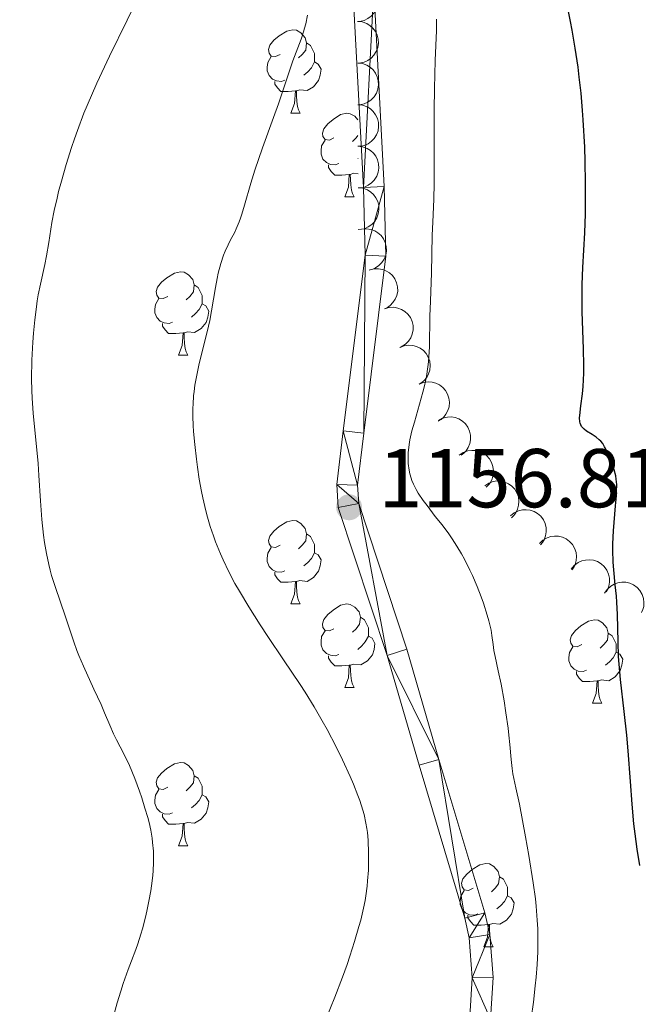
# Model space of a CAD drawing. Units: metres. Extents: x 660537 to 665062, y 4755364 to 4758439.
# Drawn here: x 662626 to 662700, y 4755906 to 4756025 of the extents above; entities that cross this region are included whole.
import ezdxf

# ---------------------------------------------------------------- set-up
doc = ezdxf.new("R2010")
doc.units = ezdxf.units.M
doc.header["$MEASUREMENT"] = 0
for name, color, linetype, lineweight in [('Carátula', 7, 'Continuous', 0), ('Elementos auxiliares', 7, 'Continuous', 0), ('Entidades rústicas y varios', 7, 'Continuous', 0), ('Relieve y altimetría', 7, 'Continuous', 0), ('Textos de rotulación', 7, 'Continuous', 0), ('Viales y ferrocarril', 7, 'Continuous', 0)]:
    doc.layers.add(name, color=color, linetype=linetype, lineweight=lineweight)
doc.styles.add('Style-arial', font='arial.shx', dxfattribs={"bigfont": 'arialbig.shx'})

# ---------------------------------------------------------------- blocks, each defined once
blk = doc.blocks.new('5PATER')
at = {"layer": 'Relieve y altimetría', "linetype": 'Continuous', "lineweight": 0}
h = blk.add_hatch(color=250, dxfattribs=at)
edge = h.paths.add_edge_path()
edge.add_ellipse((0, 0), major_axis=(-1.1, -1.11), ratio=0.999422, start_angle=0, end_angle=360)

msp = doc.modelspace()

# ---------------------------------------------------------------- linework, layer by layer
at = {"layer": 'Carátula', "color": 7, "linetype": 'Continuous', "lineweight": 0}
msp.add_3dface([(660608.01, 4755364.12), (665061.75, 4755470.19), (664991.04, 4758439.36), (660537.3, 4758333.29)], dxfattribs=at)
at = {"layer": 'Elementos auxiliares', "color": 250, "linetype": 'Continuous', "lineweight": 0}
msp.add_3dface([(661483.22, 4755778.81), (664882.82, 4755859.77), (664827.08, 4758173.13), (661428.65, 4758092.2)], dxfattribs=at)
at = {"layer": 'Entidades rústicas y varios', "color": 92, "linetype": 'Continuous', "lineweight": 0, "flags": 128}
for points, elevation in [([(662666.42, 4756029.35), (662666.98, 4756029.32), (662667.54, 4756029.14), (662667.96, 4756028.91), (662668.3, 4756028.62), (662668.62, 4756028.24), (662668.85, 4756027.81), (662669, 4756027.34), (662669.04, 4756026.84), (662668.99, 4756026.33), (662668.84, 4756025.85), (662668.56, 4756025.37), (662668.24, 4756025.02), (662667.85, 4756024.72), (662667.42, 4756024.49), (662667.05, 4756024.39), (662666.66, 4756024.36)], 1169.57), ([(662666.62, 4756024.36), (662667.18, 4756024.31), (662667.73, 4756024.11), (662668.14, 4756023.85), (662668.47, 4756023.55), (662668.77, 4756023.16), (662668.98, 4756022.72), (662669.11, 4756022.24), (662669.13, 4756021.74), (662669.06, 4756021.24), (662668.88, 4756020.76), (662668.58, 4756020.3), (662668.25, 4756019.96), (662667.85, 4756019.67), (662667.4, 4756019.46), (662667.03, 4756019.38), (662666.64, 4756019.36)], 1169.74), ([(662666.64, 4756019.36), (662667.2, 4756019.31), (662667.75, 4756019.11), (662668.16, 4756018.85), (662668.48, 4756018.55), (662668.79, 4756018.16), (662669, 4756017.72), (662669.12, 4756017.24), (662669.15, 4756016.74), (662669.07, 4756016.24), (662668.9, 4756015.76), (662668.6, 4756015.3), (662668.27, 4756014.96), (662667.86, 4756014.67), (662667.42, 4756014.46), (662667.04, 4756014.38), (662666.66, 4756014.36)], 1169.74), ([(662666.66, 4756014.36), (662667.22, 4756014.31), (662667.77, 4756014.11), (662668.18, 4756013.85), (662668.5, 4756013.55), (662668.8, 4756013.16), (662669.02, 4756012.72), (662669.14, 4756012.24), (662669.16, 4756011.74), (662669.09, 4756011.24), (662668.91, 4756010.76), (662668.62, 4756010.3), (662668.28, 4756009.96), (662667.88, 4756009.67), (662667.43, 4756009.46), (662667.06, 4756009.38), (662666.67, 4756009.36)], 1169.74), ([(662666.67, 4756009.36), (662667.23, 4756009.31), (662667.78, 4756009.11), (662668.19, 4756008.85), (662668.52, 4756008.55), (662668.82, 4756008.16), (662669.04, 4756007.72), (662669.16, 4756007.24), (662669.18, 4756006.74), (662669.11, 4756006.24), (662668.93, 4756005.76), (662668.63, 4756005.3), (662668.3, 4756004.96), (662667.9, 4756004.67), (662667.45, 4756004.46), (662667.08, 4756004.38), (662666.69, 4756004.36)], 1169.74), ([(662666.69, 4756004.36), (662667.25, 4756004.31), (662667.8, 4756004.11), (662668.21, 4756003.85), (662668.54, 4756003.55), (662668.84, 4756003.16), (662669.05, 4756002.72), (662669.18, 4756002.24), (662669.2, 4756001.74), (662669.12, 4756001.24), (662668.95, 4756000.76), (662668.65, 4756000.3), (662668.32, 4755999.96), (662667.91, 4755999.67), (662667.47, 4755999.46), (662667.1, 4755999.39), (662666.71, 4755999.36)], 1169.74), ([(662667.11, 4755999.4), (662667.67, 4755999.45), (662668.25, 4755999.36), (662668.7, 4755999.19), (662669.08, 4755998.95), (662669.45, 4755998.63), (662669.74, 4755998.23), (662669.95, 4755997.79), (662670.07, 4755997.3), (662670.09, 4755996.79), (662670.01, 4755996.29), (662669.81, 4755995.78), (662669.54, 4755995.39), (662669.2, 4755995.03), (662668.8, 4755994.74), (662668.45, 4755994.59), (662668.08, 4755994.5)], 1169.74), ([(662668.03, 4755994.48), (662668.57, 4755994.63), (662669.15, 4755994.65), (662669.63, 4755994.57), (662670.04, 4755994.4), (662670.46, 4755994.15), (662670.83, 4755993.82), (662671.12, 4755993.42), (662671.32, 4755992.96), (662671.44, 4755992.47), (662671.45, 4755991.96), (662671.34, 4755991.42), (662671.15, 4755990.99), (662670.88, 4755990.57), (662670.55, 4755990.21), (662670.23, 4755990), (662669.88, 4755989.84)], 1169.74), ([(662669.88, 4755989.84), (662670.42, 4755989.99), (662671, 4755990.01), (662671.48, 4755989.92), (662671.89, 4755989.76), (662672.32, 4755989.5), (662672.68, 4755989.17), (662672.97, 4755988.78), (662673.17, 4755988.32), (662673.29, 4755987.82), (662673.3, 4755987.32), (662673.19, 4755986.77), (662673.01, 4755986.34), (662672.74, 4755985.93), (662672.4, 4755985.57), (662672.08, 4755985.36), (662671.73, 4755985.19)], 1169.74), ([(662671.69, 4755985.18), (662672.21, 4755985.38), (662672.79, 4755985.46), (662673.27, 4755985.43), (662673.7, 4755985.3), (662674.15, 4755985.1), (662674.54, 4755984.8), (662674.87, 4755984.44), (662675.12, 4755984), (662675.29, 4755983.52), (662675.35, 4755983.02), (662675.3, 4755982.47), (662675.16, 4755982.02), (662674.94, 4755981.58), (662674.64, 4755981.19), (662674.34, 4755980.95), (662674.01, 4755980.75)], 1169.65), ([(662674.01, 4755980.75), (662674.53, 4755980.96), (662675.11, 4755981.04), (662675.59, 4755981), (662676.02, 4755980.88), (662676.47, 4755980.67), (662676.86, 4755980.38), (662677.19, 4755980.01), (662677.44, 4755979.58), (662677.61, 4755979.1), (662677.67, 4755978.6), (662677.62, 4755978.05), (662677.48, 4755977.6), (662677.25, 4755977.16), (662676.96, 4755976.76), (662676.66, 4755976.52), (662676.33, 4755976.32)], 1169.44), ([(662676.35, 4755976.42), (662676.85, 4755976.68), (662677.42, 4755976.81), (662677.9, 4755976.83), (662678.34, 4755976.75), (662678.8, 4755976.59), (662679.23, 4755976.33), (662679.59, 4755976), (662679.88, 4755975.59), (662680.09, 4755975.13), (662680.21, 4755974.64), (662680.21, 4755974.09), (662680.11, 4755973.62), (662679.93, 4755973.16), (662679.68, 4755972.74), (662679.41, 4755972.47), (662679.09, 4755972.24)], 1168.69), ([(662678.85, 4755972.23), (662679.32, 4755972.54), (662679.87, 4755972.74), (662680.35, 4755972.8), (662680.79, 4755972.78), (662681.27, 4755972.67), (662681.72, 4755972.46), (662682.12, 4755972.18), (662682.46, 4755971.8), (662682.72, 4755971.37), (662682.89, 4755970.89), (662682.96, 4755970.35), (662682.91, 4755969.88), (662682.79, 4755969.4), (662682.58, 4755968.95), (662682.34, 4755968.65), (662682.06, 4755968.39)], 1167.56), ([(662681.91, 4755968.56), (662682.38, 4755968.87), (662682.93, 4755969.07), (662683.41, 4755969.14), (662683.85, 4755969.11), (662684.33, 4755969), (662684.78, 4755968.8), (662685.18, 4755968.51), (662685.52, 4755968.14), (662685.78, 4755967.71), (662685.95, 4755967.23), (662686.02, 4755966.68), (662685.97, 4755966.21), (662685.85, 4755965.73), (662685.64, 4755965.29), (662685.4, 4755964.99), (662685.12, 4755964.72)], 1166.08), ([(662685.01, 4755964.93), (662685.44, 4755965.29), (662685.97, 4755965.54), (662686.44, 4755965.66), (662686.88, 4755965.68), (662687.37, 4755965.62), (662687.84, 4755965.47), (662688.26, 4755965.22), (662688.64, 4755964.89), (662688.95, 4755964.48), (662689.16, 4755964.03), (662689.29, 4755963.49), (662689.29, 4755963.02), (662689.22, 4755962.53), (662689.06, 4755962.06), (662688.85, 4755961.74), (662688.6, 4755961.45)], 1164.6), ([(662688.49, 4755961.6), (662688.89, 4755962), (662689.4, 4755962.3), (662689.85, 4755962.45), (662690.29, 4755962.51), (662690.79, 4755962.5), (662691.27, 4755962.38), (662691.71, 4755962.17), (662692.11, 4755961.87), (662692.45, 4755961.5), (662692.71, 4755961.06), (662692.88, 4755960.53), (662692.92, 4755960.06), (662692.89, 4755959.57), (662692.77, 4755959.09), (662692.6, 4755958.75), (662692.37, 4755958.44)], 1163.27), ([(662692.31, 4755958.54), (662692.67, 4755958.98), (662693.14, 4755959.32), (662693.58, 4755959.53), (662694.01, 4755959.63), (662694.5, 4755959.66), (662694.99, 4755959.6), (662695.46, 4755959.44), (662695.88, 4755959.18), (662696.26, 4755958.84), (662696.56, 4755958.43), (662696.78, 4755957.93), (662696.88, 4755957.46), (662696.89, 4755956.97), (662696.82, 4755956.48), (662696.68, 4755956.13), (662696.49, 4755955.79)], 1162.28), ([(662696.31, 4755955.63), (662696.62, 4755956.1), (662697.06, 4755956.49), (662697.47, 4755956.74), (662697.89, 4755956.88), (662698.38, 4755956.97), (662698.87, 4755956.95), (662699.35, 4755956.84), (662699.8, 4755956.63), (662700.21, 4755956.33), (662700.55, 4755955.95), (662700.83, 4755955.47), (662700.97, 4755955.02), (662701.03, 4755954.53), (662701.01, 4755954.04), (662700.91, 4755953.67), (662700.75, 4755953.32)], 1161.45)]:
    msp.add_lwpolyline(points, dxfattribs=dict(at, elevation=elevation))
for points in [[(662657.31, 4756020.4), (662656.78, 4756020.14), (662656.25, 4756020.19), (662655.99, 4756020.56), (662655.93, 4756020.98), (662656.09, 4756021.5), (662656.57, 4756022.1), (662657.21, 4756022.63), (662658.11, 4756023.22), (662658.85, 4756023.38), (662659.28, 4756023.32), (662659.81, 4756023), (662660.34, 4756022.42), (662660.5, 4756021.78), (662660.39, 4756020.93), (662659.96, 4756020.4), (662659.54, 4756019.98)], [(662660.5, 4756021.78), (662660.97, 4756021.46), (662661.29, 4756020.82), (662661.45, 4756020.5), (662661.45, 4756019.92), (662661.45, 4756019.5), (662661.08, 4756018.81), (662660.66, 4756018.33), (662660.18, 4756017.91)], [(662657.9, 4756017.32), (662657.47, 4756017.16), (662656.89, 4756017.22), (662656.41, 4756017.43), (662655.99, 4756017.86), (662655.77, 4756018.44), (662655.77, 4756018.86), (662655.83, 4756019.44), (662656.25, 4756020.14)], [(662661.45, 4756019.5), (662661.9, 4756019.25), (662662.25, 4756018.64), (662662.14, 4756017.91), (662661.93, 4756017.27), (662661.34, 4756016.53), (662660.55, 4756016.05), (662659.7, 4756016.16), (662659.27, 4756016.02)], [(662659.16, 4756016.02), (662658.27, 4756015.94), (662657.42, 4756015.94), (662657, 4756016.37), (662656.68, 4756016.84), (662656.68, 4756017.16)], [(662658.61, 4756013.34), (662659.05, 4756014.5), (662659.16, 4756016.02), (662659.27, 4756016.02), (662659.3, 4756015.44), (662659.34, 4756014.76), (662659.41, 4756014.14), (662659.52, 4756013.74), (662659.74, 4756013.34)], [(662658.61, 4756013.34), (662659.74, 4756013.34)], [(662663.79, 4756010.36), (662663.26, 4756010.1), (662662.73, 4756010.16), (662662.46, 4756010.52), (662662.41, 4756010.95), (662662.57, 4756011.47), (662663.05, 4756012.06), (662663.68, 4756012.6), (662664.58, 4756013.18), (662665.33, 4756013.34), (662665.75, 4756013.28), (662666.28, 4756012.97), (662666.66, 4756012.54)], [(662664.37, 4756007.28), (662663.95, 4756007.12), (662663.36, 4756007.18), (662662.89, 4756007.4), (662662.46, 4756007.82), (662662.25, 4756008.4), (662662.25, 4756008.82), (662662.3, 4756009.41), (662662.73, 4756010.1)], [(662666.67, 4756010.65), (662666.44, 4756010.36), (662666.02, 4756009.94)], [(662666.68, 4756007.9), (662666.65, 4756007.88)], [(662665.63, 4756005.99), (662664.74, 4756005.9), (662663.9, 4756005.9), (662663.47, 4756006.34), (662663.15, 4756006.81), (662663.15, 4756007.12)], [(662665.09, 4756003.3), (662665.52, 4756004.46), (662665.63, 4756005.99), (662665.74, 4756005.99), (662665.78, 4756005.4), (662665.81, 4756004.72), (662665.88, 4756004.1), (662666, 4756003.7), (662666.21, 4756003.3)], [(662666.68, 4756006.06), (662666.17, 4756006.12), (662665.74, 4756005.99)], [(662665.09, 4756003.3), (662666.21, 4756003.3)], [(662643.81, 4755991.32), (662643.28, 4755991.05), (662642.75, 4755991.11), (662642.49, 4755991.48), (662642.43, 4755991.9), (662642.59, 4755992.42), (662643.07, 4755993.02), (662643.71, 4755993.55), (662644.61, 4755994.13), (662645.35, 4755994.29), (662645.78, 4755994.24), (662646.31, 4755993.92), (662646.84, 4755993.34), (662647, 4755992.7), (662646.89, 4755991.85), (662646.46, 4755991.32), (662646.04, 4755990.89)], [(662647, 4755992.7), (662647.47, 4755992.38), (662647.79, 4755991.74), (662647.95, 4755991.42), (662647.95, 4755990.84), (662647.95, 4755990.42), (662647.58, 4755989.73), (662647.16, 4755989.25), (662646.68, 4755988.83)], [(662644.4, 4755988.24), (662643.97, 4755988.08), (662643.39, 4755988.14), (662642.91, 4755988.35), (662642.49, 4755988.77), (662642.27, 4755989.36), (662642.27, 4755989.78), (662642.33, 4755990.36), (662642.75, 4755991.05)], [(662647.95, 4755990.42), (662648.4, 4755990.17), (662648.75, 4755989.55), (662648.64, 4755988.83), (662648.43, 4755988.19), (662647.84, 4755987.45), (662647.05, 4755986.97), (662646.2, 4755987.07), (662645.77, 4755986.94)], [(662645.66, 4755986.94), (662644.77, 4755986.86), (662643.92, 4755986.86), (662643.5, 4755987.29), (662643.18, 4755987.76), (662643.18, 4755988.08)], [(662645.11, 4755984.26), (662645.55, 4755985.42), (662645.66, 4755986.94), (662645.77, 4755986.94), (662645.8, 4755986.36), (662645.84, 4755985.67), (662645.91, 4755985.06), (662646.02, 4755984.66), (662646.24, 4755984.26)], [(662645.11, 4755984.26), (662646.24, 4755984.26)], [(662657.31, 4755961.41), (662656.78, 4755961.14), (662656.25, 4755961.2), (662655.99, 4755961.57), (662655.93, 4755961.99), (662656.09, 4755962.51), (662656.57, 4755963.11), (662657.21, 4755963.64), (662658.11, 4755964.22), (662658.85, 4755964.38), (662659.28, 4755964.33), (662659.81, 4755964.01), (662660.34, 4755963.43), (662660.5, 4755962.79), (662660.39, 4755961.94), (662659.96, 4755961.41), (662659.54, 4755960.98)], [(662660.5, 4755962.79), (662660.97, 4755962.47), (662661.29, 4755961.83), (662661.45, 4755961.51), (662661.45, 4755960.93), (662661.45, 4755960.51), (662661.08, 4755959.82), (662660.66, 4755959.34), (662660.18, 4755958.92)], [(662657.9, 4755958.33), (662657.47, 4755958.17), (662656.89, 4755958.23), (662656.41, 4755958.44), (662655.99, 4755958.86), (662655.77, 4755959.45), (662655.77, 4755959.87), (662655.83, 4755960.45), (662656.25, 4755961.14)], [(662661.45, 4755960.51), (662661.9, 4755960.26), (662662.25, 4755959.64), (662662.14, 4755958.92), (662661.93, 4755958.28), (662661.34, 4755957.54), (662660.55, 4755957.06), (662659.7, 4755957.16), (662659.27, 4755957.03)], [(662659.16, 4755957.03), (662658.27, 4755956.95), (662657.42, 4755956.95), (662657, 4755957.38), (662656.68, 4755957.85), (662656.68, 4755958.17)], [(662658.61, 4755954.35), (662659.05, 4755955.51), (662659.16, 4755957.03), (662659.27, 4755957.03), (662659.3, 4755956.45), (662659.34, 4755955.76), (662659.41, 4755955.15), (662659.52, 4755954.75), (662659.74, 4755954.35)], [(662658.61, 4755954.35), (662659.74, 4755954.35)], [(662663.79, 4755951.37), (662663.26, 4755951.11), (662662.73, 4755951.16), (662662.46, 4755951.53), (662662.41, 4755951.96), (662662.57, 4755952.48), (662663.05, 4755953.07), (662663.68, 4755953.6), (662664.58, 4755954.19), (662665.33, 4755954.35), (662665.75, 4755954.29), (662666.28, 4755953.98), (662666.81, 4755953.39), (662666.97, 4755952.75), (662666.86, 4755951.9), (662666.44, 4755951.37), (662666.02, 4755950.95)], [(662666.97, 4755952.75), (662667.45, 4755952.44), (662667.76, 4755951.8), (662667.92, 4755951.48), (662667.92, 4755950.9), (662667.92, 4755950.47), (662667.55, 4755949.78), (662667.13, 4755949.3), (662666.65, 4755948.88)], [(662693.56, 4755949.47), (662693.03, 4755949.2), (662692.5, 4755949.26), (662692.24, 4755949.63), (662692.18, 4755950.05), (662692.34, 4755950.57), (662692.82, 4755951.17), (662693.46, 4755951.7), (662694.36, 4755952.28), (662695.1, 4755952.44), (662695.53, 4755952.39), (662696.06, 4755952.07), (662696.59, 4755951.49), (662696.75, 4755950.85), (662696.64, 4755950), (662696.21, 4755949.47), (662695.79, 4755949.04)], [(662664.37, 4755948.29), (662663.95, 4755948.13), (662663.36, 4755948.19), (662662.89, 4755948.4), (662662.46, 4755948.83), (662662.25, 4755949.41), (662662.25, 4755949.83), (662662.3, 4755950.42), (662662.73, 4755951.11)], [(662696.75, 4755950.85), (662697.22, 4755950.53), (662697.54, 4755949.89), (662697.7, 4755949.57), (662697.7, 4755948.99), (662697.7, 4755948.57), (662697.33, 4755947.88), (662696.91, 4755947.4), (662696.43, 4755946.98)], [(662667.92, 4755950.47), (662668.38, 4755950.22), (662668.72, 4755949.61), (662668.61, 4755948.88), (662668.4, 4755948.24), (662667.82, 4755947.5), (662667.02, 4755947.02), (662666.17, 4755947.13), (662665.74, 4755947)], [(662694.15, 4755946.39), (662693.72, 4755946.23), (662693.14, 4755946.29), (662692.66, 4755946.5), (662692.24, 4755946.92), (662692.02, 4755947.51), (662692.02, 4755947.93), (662692.08, 4755948.51), (662692.5, 4755949.2)], [(662697.7, 4755948.57), (662698.15, 4755948.32), (662698.5, 4755947.7), (662698.39, 4755946.98), (662698.18, 4755946.34), (662697.59, 4755945.6), (662696.8, 4755945.12), (662695.95, 4755945.22), (662695.52, 4755945.09)], [(662665.63, 4755947), (662664.74, 4755946.91), (662663.9, 4755946.91), (662663.47, 4755947.34), (662663.15, 4755947.82), (662663.15, 4755948.13)], [(662665.09, 4755944.31), (662665.52, 4755945.47), (662665.63, 4755947), (662665.74, 4755947), (662665.78, 4755946.41), (662665.81, 4755945.73), (662665.88, 4755945.11), (662666, 4755944.71), (662666.21, 4755944.31)], [(662695.41, 4755945.09), (662694.52, 4755945.01), (662693.67, 4755945.01), (662693.25, 4755945.44), (662692.93, 4755945.91), (662692.93, 4755946.23)], [(662694.86, 4755942.41), (662695.3, 4755943.57), (662695.41, 4755945.09), (662695.52, 4755945.09), (662695.55, 4755944.51), (662695.59, 4755943.82), (662695.66, 4755943.21), (662695.77, 4755942.81), (662695.99, 4755942.41)], [(662665.09, 4755944.31), (662666.21, 4755944.31)], [(662694.86, 4755942.41), (662695.99, 4755942.41)], [(662643.81, 4755932.32), (662643.28, 4755932.06), (662642.75, 4755932.12), (662642.49, 4755932.48), (662642.43, 4755932.91), (662642.59, 4755933.43), (662643.07, 4755934.02), (662643.71, 4755934.56), (662644.61, 4755935.14), (662645.35, 4755935.3), (662645.78, 4755935.24), (662646.31, 4755934.93), (662646.84, 4755934.34), (662647, 4755933.7), (662646.89, 4755932.86), (662646.46, 4755932.32), (662646.04, 4755931.9)], [(662647, 4755933.7), (662647.47, 4755933.39), (662647.79, 4755932.75), (662647.95, 4755932.43), (662647.95, 4755931.85), (662647.95, 4755931.42), (662647.58, 4755930.74), (662647.16, 4755930.26), (662646.68, 4755929.84)], [(662644.4, 4755929.24), (662643.97, 4755929.08), (662643.39, 4755929.14), (662642.91, 4755929.36), (662642.49, 4755929.78), (662642.27, 4755930.36), (662642.27, 4755930.78), (662642.33, 4755931.37), (662642.75, 4755932.06)], [(662647.95, 4755931.42), (662648.4, 4755931.18), (662648.75, 4755930.56), (662648.64, 4755929.84), (662648.43, 4755929.2), (662647.84, 4755928.46), (662647.05, 4755927.98), (662646.2, 4755928.08), (662645.77, 4755927.95)], [(662645.66, 4755927.95), (662644.77, 4755927.86), (662643.92, 4755927.86), (662643.5, 4755928.3), (662643.18, 4755928.77), (662643.18, 4755929.08)], [(662645.11, 4755925.26), (662645.55, 4755926.42), (662645.66, 4755927.95), (662645.77, 4755927.95), (662645.8, 4755927.36), (662645.84, 4755926.68), (662645.91, 4755926.06), (662646.02, 4755925.66), (662646.24, 4755925.26)], [(662645.11, 4755925.26), (662646.24, 4755925.26)], [(662680.5, 4755920.18), (662679.97, 4755919.92), (662679.44, 4755919.98), (662679.18, 4755920.34), (662679.12, 4755920.77), (662679.28, 4755921.29), (662679.76, 4755921.88), (662680.4, 4755922.42), (662681.3, 4755923), (662682.04, 4755923.16), (662682.47, 4755923.1), (662683, 4755922.79), (662683.53, 4755922.2), (662683.69, 4755921.56), (662683.58, 4755920.72), (662683.15, 4755920.18), (662682.73, 4755919.76)], [(662683.69, 4755921.56), (662684.16, 4755921.25), (662684.48, 4755920.61), (662684.64, 4755920.29), (662684.64, 4755919.71), (662684.64, 4755919.28), (662684.27, 4755918.6), (662683.85, 4755918.12), (662683.37, 4755917.7)], [(662681.09, 4755917.1), (662680.66, 4755916.94), (662680.08, 4755917), (662679.6, 4755917.22), (662679.18, 4755917.64), (662678.96, 4755918.22), (662678.96, 4755918.64), (662679.02, 4755919.23), (662679.44, 4755919.92)], [(662684.64, 4755919.28), (662685.09, 4755919.04), (662685.44, 4755918.42), (662685.33, 4755917.7), (662685.12, 4755917.06), (662684.53, 4755916.32), (662683.74, 4755915.84), (662682.89, 4755915.94), (662682.46, 4755915.81)], [(662682.35, 4755915.81), (662681.46, 4755915.72), (662680.61, 4755915.72), (662680.19, 4755916.16), (662679.87, 4755916.63), (662679.87, 4755916.94)], [(662681.8, 4755913.12), (662682.24, 4755914.28), (662682.35, 4755915.81), (662682.46, 4755915.81), (662682.49, 4755915.22), (662682.53, 4755914.54), (662682.6, 4755913.92), (662682.71, 4755913.52), (662682.93, 4755913.12)], [(662681.8, 4755913.12), (662682.93, 4755913.12)]]:
    msp.add_lwpolyline(points, dxfattribs=at)
at = {"layer": 'Relieve y altimetría', "color": 36, "linetype": 'Continuous', "lineweight": 0, "flags": 128}
for points, elevation in [([(662641.32, 4755917.43), (662641.56, 4755918.61), (662641.78, 4755919.85), (662641.87, 4755920.47), (662642.01, 4755921.71), (662642.07, 4755922.32), (662642.11, 4755923.22), (662642.11, 4755924.07), (662642.09, 4755924.62), (662642, 4755925.67), (662641.94, 4755926.18), (662641.77, 4755927.15), (662641.57, 4755928.07), (662641.41, 4755928.67), (662641.08, 4755929.82), (662640.69, 4755931.05), (662640.42, 4755931.85), (662639.86, 4755933.35), (662639.2, 4755934.92), (662638.52, 4755936.34), (662637.66, 4755938.01), (662637.3, 4755938.74), (662636.85, 4755939.76), (662636.22, 4755941.28), (662635.8, 4755942.26), (662634.95, 4755944.11), (662633.7, 4755946.87), (662633.15, 4755948.16), (662632.91, 4755948.74), (662632.52, 4755949.81), (662631.52, 4755952.81), (662630.27, 4755956.45), (662629.86, 4755957.77), (662629.68, 4755958.43), (662629.52, 4755959.09), (662629.23, 4755960.4), (662629.01, 4755961.72), (662628.88, 4755962.63), (662628.69, 4755964.5), (662628.53, 4755966.73), (662628.34, 4755969.78), (662628.24, 4755971.25), (662627.64, 4755977.3), (662627.52, 4755979.08), (662627.48, 4755980), (662627.46, 4755981.41), (662627.49, 4755983.67), (662627.6, 4755985.81), (662627.68, 4755986.89), (662627.83, 4755988.51), (662628.03, 4755990.06), (662628.14, 4755990.79), (662628.26, 4755991.49), (662628.52, 4755992.8), (662629.04, 4755995.14), (662629.26, 4755996.21), (662629.52, 4755997.81), (662629.9, 4756000.2), (662630.18, 4756001.65), (662630.51, 4756003.12), (662630.7, 4756003.92), (662631.03, 4756005.18), (662631.6, 4756007.17), (662632.25, 4756009.22), (662632.6, 4756010.25), (662632.96, 4756011.28), (662633.75, 4756013.35), (662634.64, 4756015.48), (662635.3, 4756016.97), (662636.8, 4756020.18), (662641.05, 4756028.88)], 1165), ([(662667.95, 4755923.6), (662667.95, 4755924.41), (662667.88, 4755925.95), (662667.8, 4755926.89), (662667.74, 4755927.34), (662667.63, 4755928.01), (662667.4, 4755929.03), (662667.26, 4755929.56), (662666.89, 4755930.71), (662666.66, 4755931.33), (662666.14, 4755932.67), (662665.74, 4755933.62), (662664.83, 4755935.62), (662664.07, 4755937.17), (662662.98, 4755939.26), (662662.38, 4755940.32), (662661.41, 4755941.98), (662660.31, 4755943.74), (662659.72, 4755944.66), (662657.74, 4755947.63), (662655.85, 4755950.42), (662654.91, 4755951.85), (662653.54, 4755953.99), (662652.42, 4755955.88), (662651.89, 4755956.82), (662651.15, 4755958.23), (662650.47, 4755959.65), (662650.15, 4755960.37), (662649.57, 4755961.81), (662649.3, 4755962.55), (662648.92, 4755963.66), (662648.59, 4755964.79), (662648.39, 4755965.56), (662648.04, 4755967.09), (662647.88, 4755967.85), (662647.61, 4755969.35), (662647.39, 4755970.81), (662647.26, 4755971.75), (662647.06, 4755973.5), (662646.92, 4755975.09), (662646.87, 4755975.82), (662646.83, 4755976.87), (662646.83, 4755977.88), (662646.85, 4755978.38), (662646.92, 4755979.38), (662646.98, 4755979.88), (662647.08, 4755980.65), (662647.22, 4755981.44), (662647.56, 4755983.07), (662648.71, 4755987.74), (662648.86, 4755988.41), (662649.09, 4755989.6), (662649.54, 4755992.38), (662649.75, 4755993.47), (662649.89, 4755994.12), (662650.2, 4755995.27), (662650.53, 4755996.27), (662650.72, 4755996.76), (662651.08, 4755997.53), (662651.37, 4755998.1), (662651.82, 4755998.96), (662652.05, 4755999.45), (662652.39, 4756000.27), (662652.56, 4756000.72), (662652.73, 4756001.21), (662653.05, 4756002.29), (662653.81, 4756004.93), (662654.3, 4756006.51), (662655.21, 4756009.17), (662656.53, 4756012.82), (662657.12, 4756014.48), (662658.85, 4756019.63), (662659.83, 4756022.22), (662660.13, 4756023.11), (662660.26, 4756023.58), (662660.39, 4756024.08), (662660.6, 4756025.11)], 1160), ([(662687.49, 4755904.57), (662687.75, 4755906.47), (662687.98, 4755908.46), (662688.08, 4755909.47), (662688.2, 4755911), (662688.27, 4755912.53), (662688.29, 4755913.29), (662688.29, 4755914.63), (662688.27, 4755915.31), (662688.22, 4755916.35), (662688.09, 4755918.01), (662687.99, 4755918.9), (662687.74, 4755920.83), (662687.22, 4755924.11), (662686.82, 4755926.36), (662686.07, 4755930.28), (662685.66, 4755932.24), (662685.3, 4755933.91), (662685.19, 4755934.58), (662685.07, 4755935.66), (662684.92, 4755937.46), (662684.81, 4755938.58), (662684.71, 4755939.42), (662684.46, 4755941.28), (662684.24, 4755942.7), (662683.89, 4755944.69), (662683.54, 4755946.32), (662683.15, 4755948.02), (662683.01, 4755948.76), (662682.91, 4755949.48), (662682.77, 4755950.55), (662682.66, 4755951.18), (662682.39, 4755952.33), (662682.2, 4755953.01), (662681.75, 4755954.43), (662681.47, 4755955.22), (662680.99, 4755956.46), (662680.43, 4755957.76), (662680.13, 4755958.42), (662679.48, 4755959.72), (662679.12, 4755960.36), (662678.57, 4755961.3), (662677.99, 4755962.19), (662677.59, 4755962.76), (662676.78, 4755963.85), (662675.97, 4755964.88), (662674.97, 4755966.17), (662674.51, 4755966.78), (662673.91, 4755967.68), (662673.65, 4755968.11), (662673.33, 4755968.76), (662673.16, 4755969.18), (662673.06, 4755969.46), (662672.9, 4755970.01), (662672.82, 4755970.42), (662672.71, 4755971.22), (662672.69, 4755972.01), (662672.71, 4755972.52), (662672.83, 4755973.52), (662672.92, 4755974.07), (662673.16, 4755975.15), (662673.45, 4755976.22), (662674.08, 4755978.35), (662674.48, 4755979.81), (662674.66, 4755980.55), (662674.89, 4755981.69), (662675.07, 4755982.85), (662675.14, 4755983.45), (662675.19, 4755984.05), (662675.25, 4755985.27), (662675.3, 4755988.96), (662675.37, 4755990.75), (662675.48, 4755993.01), (662675.52, 4755994.1), (662675.58, 4755998.66), (662675.65, 4756000.26), (662675.77, 4756003.02), (662675.82, 4756004.88), (662675.83, 4756008.4), (662675.84, 4756013.72), (662675.87, 4756016.3), (662675.97, 4756019.69), (662676.1, 4756023.27), (662676.1, 4756024.66)], 1155), ([(662662.87, 4755904.52), (662663.9, 4755907.07), (662664.82, 4755909.5), (662665.36, 4755911.03), (662665.69, 4755912), (662666.27, 4755913.79), (662666.79, 4755915.56), (662667, 4755916.35), (662667.35, 4755917.8), (662667.52, 4755918.7), (662667.62, 4755919.28), (662667.77, 4755920.42), (662667.83, 4755921.06), (662667.92, 4755922.34), (662667.95, 4755923.6)], 1160), ([(662637.39, 4755905.07), (662637.75, 4755906.41), (662638.17, 4755907.8), (662638.46, 4755908.71), (662639.05, 4755910.4), (662639.46, 4755911.47), (662639.97, 4755912.8), (662640.22, 4755913.48), (662640.6, 4755914.64), (662640.79, 4755915.31), (662641.14, 4755916.68), (662641.32, 4755917.43)], 1165)]:
    msp.add_lwpolyline(points, dxfattribs=dict(at, elevation=elevation))
at = {"layer": 'Relieve y altimetría', "color": 36, "linetype": 'Continuous', "lineweight": 30, "elevation": 1150, "flags": 128}
for points in [[(662700.22, 4755924.88), (662699.97, 4755926.73), (662699.84, 4755927.93), (662699.62, 4755930.3), (662699.43, 4755933), (662699.16, 4755936.68), (662698.98, 4755938.56), (662698.66, 4755941.43), (662698.22, 4755945.26), (662698.06, 4755947.12), (662698, 4755948.02), (662697.93, 4755949.78), (662697.85, 4755953.07), (662697.78, 4755954.57), (662697.73, 4755955.28), (662697.59, 4755956.66), (662697.4, 4755958.46), (662697.33, 4755959.37), (662697.29, 4755960.82), (662697.3, 4755961.58), (662697.38, 4755963.14), (662697.64, 4755966.13), (662697.74, 4755967.36), (662697.76, 4755967.87), (662697.77, 4755968.7), (662697.72, 4755969.36), (662697.65, 4755969.74), (662697.46, 4755970.46), (662697.04, 4755971.65), (662696.8, 4755972.24), (662696.43, 4755973.03), (662696.31, 4755973.25), (662696.08, 4755973.62), (662695.84, 4755973.92), (662695.67, 4755974.09), (662695.29, 4755974.39), (662694.8, 4755974.7), (662694.14, 4755975.13), (662693.85, 4755975.35), (662693.64, 4755975.56), (662693.55, 4755975.67), (662693.44, 4755975.87), (662693.36, 4755976.1), (662693.34, 4755976.23), (662693.31, 4755976.71), (662693.32, 4755977.01), (662693.47, 4755978.17), (662693.65, 4755979.61), (662693.73, 4755980.5), (662693.8, 4755982.09), (662693.8, 4755983), (662693.77, 4755985.02), (662693.63, 4755989.45), (662693.61, 4755991.67), (662693.63, 4755992.74), (662693.71, 4755994.81), (662693.93, 4755998.98), (662694.01, 4756001.23), (662694.03, 4756002.44), (662694.03, 4756004.96), (662693.98, 4756007.55), (662693.92, 4756009.27), (662693.75, 4756012.53), (662693.67, 4756013.66), (662693.48, 4756015.76), (662693.27, 4756017.68), (662693.12, 4756018.88), (662692.78, 4756021.15), (662692.42, 4756023.31), (662692.23, 4756024.38), (662691.91, 4756025.97)], [(662700.53, 4755922.93), (662700.22, 4755924.88)]]:
    msp.add_lwpolyline(points, dxfattribs=at)
at = {"layer": 'Viales y ferrocarril', "color": 250, "linetype": 'Continuous', "lineweight": 0}
for points in [[(662699.32, 4756159.19, 1166.88), (662693.69, 4756147.5, 1166.82), (662691.4, 4756143.05, 1166.45), (662685.11, 4756130.76, 1164.55), (662676.87, 4756112.78, 1162.49), (662675.56, 4756108.83, 1162.22), (662673.94, 4756101.15, 1161.29), (662672.47, 4756093.84, 1160.9), (662671.58, 4756087.64, 1160.81), (662669.66, 4756067.19, 1160.62), (662669.25, 4756062.28, 1160.17), (662668.68, 4756055.35, 1159.56), (662668.57, 4756028.35, 1157.57), (662669.84, 4756004.52, 1156.64), (662670.03, 4755996.16, 1156.63), (662667.39, 4755974.87, 1156.63), (662666.63, 4755968.63, 1157.1), (662666.77, 4755966.44, 1157.15), (662672.56, 4755948.91, 1156.21), (662676.41, 4755935.67, 1156.06), (662681.92, 4755917.21, 1157.1), (662682.5, 4755914.61, 1157.18), (662682.9, 4755909.43, 1157.2), (662682.61, 4755904.44, 1156.92)], [(662694.46, 4756154.86, 1166.88), (662691.45, 4756148.62, 1166.82), (662689.18, 4756144.19, 1166.45), (662682.85, 4756131.86, 1164.55), (662674.55, 4756113.7, 1162.49), (662673.14, 4756109.49, 1162.22), (662671.5, 4756101.65, 1161.29), (662670.01, 4756094.26, 1160.9), (662669.1, 4756087.94, 1160.81), (662667.16, 4756067.41, 1160.62), (662666.74, 4756062.24, 1160.16), (662666.18, 4756055.46, 1159.56), (662666.07, 4756028.29, 1157.57), (662667.34, 4756004.42, 1156.64), (662667.53, 4755996.28, 1156.63), (662664.91, 4755975.17, 1156.63), (662664.13, 4755968.71, 1157.1), (662664.29, 4755965.96, 1157.15), (662670.18, 4755948.17, 1156.21), (662674.01, 4755934.97, 1156.06), (662679.5, 4755916.58, 1157.1), (662680.02, 4755914.23, 1157.18), (662680.4, 4755909.41, 1157.2), (662680.13, 4755904.7, 1156.92)]]:
    msp.add_polyline3d(points, dxfattribs=at)

# ---------------------------------------------------------------- block references
at = {"layer": 'Relieve y altimetría', "color": 250, "linetype": 'Continuous', "lineweight": 0}
msp.add_blockref('5PATER', (662665.61, 4755965.97, 1156.81), dxfattribs=at)

# ---------------------------------------------------------------- texts
at = {"layer": 'Textos de rotulación', "color": 250, "linetype": 'Continuous', "lineweight": 0, "style": 'Style-arial'}
msp.add_text('1156.81', height=7, dxfattribs=at).set_placement((662669.11, 4755965.97, 1156.81))

# ---------------------------------------------------------------- meshes
at = {"layer": 'Viales y ferrocarril', "color": 7, "linetype": 'Continuous', "lineweight": 0}
mesh = msp.add_polyface(dxfattribs=at)
corners = [(662513.8, 4755803.35, 1151.55), (662520.74, 4755810.43, 1152.16), (662527.43, 4755818.82, 1152.5), (662533.84, 4755827.88, 1152.75), (662538.66, 4755833.43, 1152.93), (662549.13, 4755842.57, 1152.96), (662554.92, 4755847, 1152.96), (662556.9, 4755848.18, 1152.96), (662558.97, 4755848.99, 1152.96), (662565.78, 4755849.76, 1153.42), (662573.09, 4755849.93, 1153.65), (662582.85, 4755849.63, 1153.89), (662592.8, 4755848.8, 1154.48), (662605.63, 4755846.31, 1155.33), (662620.51, 4755844.54, 1157.15), (662628.45, 4755844.34, 1157.15), (662635.12, 4755844.84, 1156.56), (662640.65, 4755846.16, 1156.15), (662644.09, 4755847.45, 1155.94), (662649.1, 4755850.04, 1155.69), (662652.12, 4755852.1, 1155.59), (662654.55, 4755854.08, 1155.53), (662658.48, 4755858.13, 1155.52), (662667.37, 4755869.43, 1156.17), (662670.46, 4755873.27, 1156.05), (662673.92, 4755878.53, 1155.99), (662676.3, 4755882.9, 1156.01), (662678.82, 4755888.67, 1156.14), (662680.39, 4755893.4, 1156.31), (662681.87, 4755899.51, 1156.61), (662682.61, 4755904.44, 1156.92), (662682.9, 4755909.43, 1157.2), (662682.5, 4755914.61, 1157.18), (662681.92, 4755917.21, 1157.1), (662676.41, 4755935.67, 1156.06), (662672.56, 4755948.91, 1156.21), (662666.77, 4755966.44, 1157.15), (662666.63, 4755968.63, 1157.1), (662667.39, 4755974.87, 1156.63), (662670.03, 4755996.16, 1156.63), (662669.84, 4756004.52, 1156.64), (662668.57, 4756028.35, 1157.57), (662668.68, 4756055.35, 1159.56), (662669.25, 4756062.28, 1160.17), (662669.66, 4756067.19, 1160.62), (662671.58, 4756087.64, 1160.81), (662672.47, 4756093.84, 1160.9), (662673.94, 4756101.15, 1161.29), (662675.56, 4756108.83, 1162.22), (662676.87, 4756112.78, 1162.49), (662685.11, 4756130.76, 1164.55), (662691.4, 4756143.05, 1166.45), (662693.69, 4756147.5, 1166.82), (662699.32, 4756159.19, 1166.88), (662699.32, 4756159.19, 1166.66), (662696.88, 4756157.02, 1166.87), (662694.46, 4756154.86, 1167.08), (662694.46, 4756154.86, 1166.88), (662691.45, 4756148.62, 1166.82), (662689.18, 4756144.19, 1166.45), (662682.85, 4756131.86, 1164.55), (662674.55, 4756113.7, 1162.49), (662673.14, 4756109.49, 1162.22), (662671.5, 4756101.65, 1161.29), (662670.01, 4756094.26, 1160.9), (662669.1, 4756087.94, 1160.81), (662667.16, 4756067.41, 1160.62), (662666.74, 4756062.24, 1160.16), (662666.18, 4756055.46, 1159.56), (662666.07, 4756028.29, 1157.57), (662667.34, 4756004.42, 1156.64), (662667.53, 4755996.28, 1156.63), (662664.91, 4755975.17, 1156.63), (662664.13, 4755968.71, 1157.1), (662664.29, 4755965.96, 1157.15), (662670.18, 4755948.17, 1156.21), (662674.01, 4755934.97, 1156.06), (662679.5, 4755916.58, 1157.1), (662680.02, 4755914.23, 1157.18), (662680.4, 4755909.41, 1157.2), (662680.13, 4755904.7, 1156.92), (662679.41, 4755899.99, 1156.61), (662677.99, 4755894.08, 1156.31), (662676.48, 4755889.57, 1156.14), (662674.06, 4755884, 1156.01), (662671.78, 4755879.81, 1155.99), (662668.44, 4755874.75, 1156.05), (662665.43, 4755870.99, 1156.17), (662656.58, 4755859.77, 1155.52), (662652.85, 4755855.92, 1155.53), (662650.62, 4755854.1, 1155.59), (662647.82, 4755852.2, 1155.69), (662643.07, 4755849.73, 1155.94), (662639.91, 4755848.56, 1156.15), (662634.74, 4755847.32, 1156.56), (662628.39, 4755846.84, 1157.15), (662620.69, 4755847.04, 1157.15), (662606.01, 4755848.79, 1155.33), (662593.14, 4755851.28, 1154.48), (662582.99, 4755852.13, 1153.89), (662573.09, 4755852.43, 1153.65), (662565.6, 4755852.26, 1153.42), (662558.37, 4755851.43, 1152.96), (662555.8, 4755850.44, 1152.96), (662553.52, 4755849.08, 1152.96), (662547.55, 4755844.51, 1152.96), (662536.88, 4755835.19, 1152.93), (662531.88, 4755829.42, 1152.75), (662525.43, 4755820.32, 1152.5), (662518.86, 4755812.09, 1152.16), (662510.21, 4755803.27, 1151.39), (662699.31, 4756159.18, 1166.88)]
mesh.append_faces([[corners[k] for k in face] for face in [(111, 54, 53)]], dxfattribs={"color": 7})
mesh.append_faces([[corners[k] for k in face] for face in [(55, 52, 111), (57, 55, 56), (0, 109, 110)]], dxfattribs={"vtx0": -1, "color": 7})
mesh.append_faces([[corners[k] for k in face] for face in [(52, 58, 51), (51, 59, 50), (50, 60, 49), (49, 62, 48), (48, 63, 47), (47, 63, 46), (46, 65, 45), (45, 66, 44), (44, 66, 43), (43, 67, 42), (42, 69, 41), (41, 70, 40), (40, 71, 39), (39, 71, 38), (38, 72, 37), (37, 73, 36), (36, 75, 35), (35, 75, 34), (34, 77, 33), (33, 78, 32), (32, 79, 31), (31, 79, 30), (30, 80, 29), (29, 82, 28), (28, 82, 27), (27, 84, 26), (26, 84, 25), (25, 85, 24), (24, 86, 23), (23, 88, 22), (22, 88, 21), (21, 89, 20), (20, 91, 19), (19, 92, 18), (18, 92, 17), (17, 94, 16), (16, 94, 15), (15, 95, 14), (14, 96, 13), (13, 97, 12), (12, 99, 11), (11, 99, 10), (10, 100, 9), (9, 101, 8), (8, 103, 7), (7, 104, 6), (6, 105, 5), (5, 105, 4), (4, 107, 3), (3, 108, 2), (2, 109, 1), (1, 109, 0)]], dxfattribs={"vtx0": -1, "vtx1": -1, "color": 7})
mesh.append_faces([[corners[k] for k in face] for face in [(52, 55, 57)]], dxfattribs={"vtx0": -1, "vtx1": -1, "vtx2": -1, "color": 7})
mesh.append_faces([[corners[k] for k in face] for face in [(52, 57, 58), (51, 58, 59), (50, 59, 60), (49, 60, 61), (49, 61, 62), (48, 62, 63), (46, 63, 64), (46, 64, 65), (45, 65, 66), (43, 66, 67), (42, 67, 68), (42, 68, 69), (41, 69, 70), (40, 70, 71), (38, 71, 72), (37, 72, 73), (36, 73, 74), (36, 74, 75), (34, 75, 76), (34, 76, 77), (33, 77, 78), (32, 78, 79), (30, 79, 80), (29, 80, 81), (29, 81, 82), (27, 82, 83), (27, 83, 84), (25, 84, 85), (24, 85, 86), (23, 86, 87), (23, 87, 88), (21, 88, 89), (20, 89, 90), (20, 90, 91), (19, 91, 92), (17, 92, 93), (17, 93, 94), (15, 94, 95), (14, 95, 96), (13, 96, 97), (12, 97, 98), (12, 98, 99), (10, 99, 100), (9, 100, 101), (8, 101, 102), (8, 102, 103), (7, 103, 104), (6, 104, 105), (4, 105, 106), (4, 106, 107), (3, 107, 108), (2, 108, 109)]], dxfattribs={"vtx0": -1, "vtx2": -1, "color": 7})

doc.saveas('drawing.dxf')
